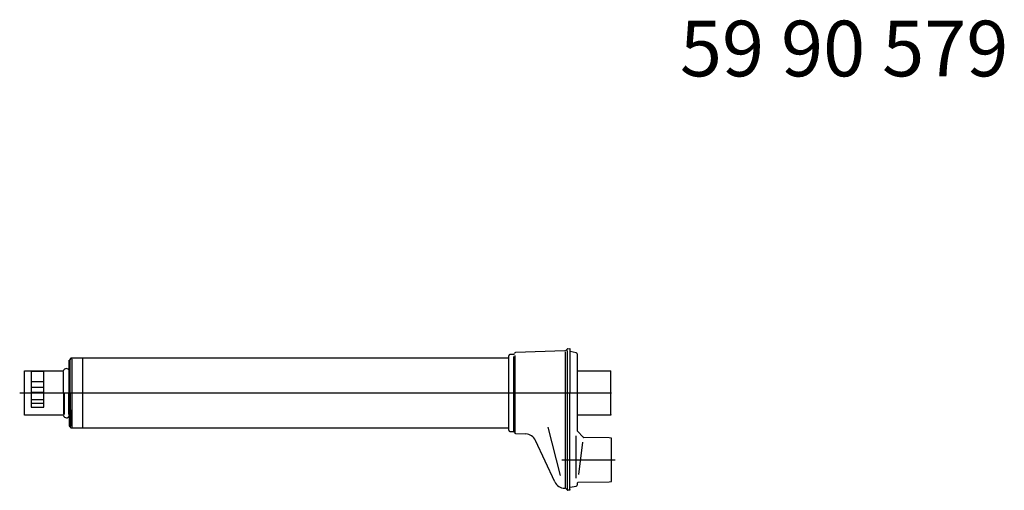
# Model space of a CAD drawing. Extents: x -23438 to 27544, y -3192 to 13169.
# Drawn here: x 25606 to 27378, y 3640 to 4486 of the extents above; entities that cross this region are included whole.
import ezdxf

# ---------------------------------------------------------------- set-up
doc = ezdxf.new("R2010")
doc.units = 0
doc.header["$LTSCALE"] = 2
doc.layers.add('MARK BV', color=7, linetype='CONTINUOUS')
doc.layers.add('TEXT', color=5, linetype='CONTINUOUS')
doc.styles.get("Standard").update_dxf_attribs({"font": 'ISOCP'})

msp = doc.modelspace()

# ---------------------------------------------------------------- linework, layer by layer
at = {"layer": 'MARK BV'}
for p, q in [((26486.48, 3747.9), (26486.48, 3881.94)), ((26494.57, 3884.15), (26488.41, 3883.94)), ((26495.07, 3880.44), (26495.07, 3745.61)), ((26498, 3742.16), (26498, 3882.12)), ((26587.43, 3890.85), (26498.41, 3887.74)), ((26587.89, 3888.18), (26587.89, 3643.83)), ((26588.77, 3891.43), (26591.35, 3894.02)), ((26591.77, 3640.51), (26591.77, 3891.51)), ((26592.7, 3894.6), (26596.18, 3894.72)), ((26596.18, 3894.72), (26596.18, 3814.92)), ((26607.54, 3887.42), (26596.6, 3889.35)), ((26609.19, 3885.45), (26609.19, 3773.92)), ((25695.06, 3814.92), (25695.06, 3874.32)), ((25695.06, 3874.32), (25695.06, 3873.92)), ((25696.56, 3874.32), (25695.06, 3874.32)), ((25695.06, 3874.32), (25695.06, 3873.92)), ((25695.06, 3873.92), (25695.06, 3856.68)), ((25697.03, 3814.92), (25697.06, 3873.95)), ((25697.06, 3876.42), (25697.06, 3874.82)), ((25759.42, 3877.42), (25698.06, 3877.42)), ((25700.06, 3875.82), (25700.06, 3877.02)), ((25700.06, 3875.82), (25700.06, 3855.92)), ((25720.06, 3875.82), (25720.06, 3877.02)), ((25720.06, 3855.92), (25720.06, 3875.82)), ((26486.48, 3877.42), (25759.42, 3877.42)), ((26486.48, 3877.42), (26460.17, 3877.42)), ((25615.06, 3854.92), (25640.06, 3854.92)), ((25615.06, 3814.92), (25615.06, 3854.92)), ((25649.66, 3853.64), (25626.8, 3853.64)), ((25626.8, 3853.64), (25626.8, 3789.42)), ((25640.06, 3854.92), (25684.61, 3854.92)), ((25649.66, 3789.42), (25649.66, 3853.64)), ((25684.97, 3814.92), (25684.97, 3853.78)), ((25700.06, 3855.92), (25700.06, 3855.01)), ((25700.06, 3855.01), (25700.06, 3814.92)), ((25720.06, 3854.92), (25720.06, 3855.92)), ((25720.06, 3752.82), (25720.06, 3854.92)), ((26608.87, 3855.79), (26609.22, 3856.14)), ((26609.19, 3854.92), (26655.73, 3854.92)), ((26655.73, 3854.92), (26670.19, 3854.92)), ((26670.19, 3776.42), (26670.19, 3854.92)), ((25649.66, 3835.3), (25626.8, 3835.3)), ((25697.03, 3814.92), (25606.18, 3814.92)), ((25615.06, 3776.42), (25615.06, 3814.92)), ((25626.8, 3825.4), (25649.66, 3825.4)), ((25626.8, 3816.34), (25649.66, 3816.34)), ((25684.97, 3814.92), (25684.97, 3776.06)), ((25686.26, 3814.92), (25686.26, 3776.42)), ((25694.26, 3815.03), (25694.26, 3776.42)), ((26671.19, 3814.92), (25694.92, 3814.92)), ((25695.06, 3814.92), (25695.06, 3755.92)), ((25697.03, 3814.92), (25697.46, 3755.6)), ((25700.06, 3814.92), (25700.06, 3752.82)), ((26596.18, 3641.72), (26596.18, 3814.92)), ((25649.66, 3802.96), (25626.8, 3802.96)), ((25626.8, 3796.58), (25649.66, 3796.58)), ((25615.06, 3774.92), (25615.06, 3776.42)), ((25684.61, 3774.92), (25615.06, 3774.92)), ((25626.8, 3789.42), (25649.66, 3789.42)), ((26670.19, 3774.92), (26609.19, 3774.92)), ((26609.19, 3774.92), (26609.19, 3773.92)), ((26670.19, 3776.42), (26670.19, 3774.92)), ((26609.19, 3773.92), (26609.19, 3747.13)), ((25695.06, 3755.92), (25695.06, 3755.52)), ((25695.06, 3755.52), (25696.56, 3755.52)), ((25697.06, 3755.02), (25697.06, 3753.42)), ((25698.06, 3752.42), (26470.32, 3752.42)), ((26470.32, 3752.42), (26486.48, 3752.42)), ((26486.48, 3751.42), (26486.48, 3752.42)), ((26486.48, 3747.9), (26486.48, 3751.42)), ((26488.41, 3745.9), (26494.57, 3745.69)), ((26498.41, 3742.1), (26516.95, 3741.45)), ((26579.31, 3666.5), (26557.31, 3753.5)), ((26609.34, 3746.78), (26620.86, 3735.25)), ((26569.05, 3655.56), (26534.38, 3729.92)), ((26607.73, 3661.74), (26607.73, 3737.74)), ((26619.02, 3726.69), (26612.02, 3668.69)), ((26667.19, 3734.71), (26621.21, 3735.11)), ((26671.19, 3733.63), (26667.19, 3734.71)), ((26671.19, 3732.87), (26671.19, 3733.63)), ((26671.19, 3656.97), (26671.19, 3732.87)), ((26581.55, 3694.92), (26677.72, 3694.92)), ((26609.19, 3652.71), (26609.19, 3649.39)), ((26610.62, 3654.36), (26609.34, 3653.07)), ((26611.32, 3654.65), (26667.19, 3655.14)), ((26667.19, 3655.14), (26671.19, 3656.21)), ((26671.19, 3656.21), (26671.19, 3656.97)), ((26591.35, 3640.83), (26589.08, 3643.1)), ((26596.18, 3640.12), (26592.7, 3640.24)), ((26596.18, 3641.72), (26596.18, 3640.12)), ((26596.6, 3645.49), (26607.54, 3647.42))]:
    msp.add_line(p, q, dxfattribs=at)
for centre, radius, start, end in [((26488.48, 3881.94), 2, 92, 180), ((26494.5, 3886.15), 2, 272, 354.10061), ((26498.48, 3885.74), 2, 92, 174.10061), ((26587.36, 3892.85), 2, 272, 315), ((26592.77, 3892.6), 2, 92, 135), ((26596.69, 3889.84), 0.5, 180, 260), ((26607.19, 3885.45), 2, 0, 80), ((25696.56, 3874.82), 0.5, 270, 0), ((25698.06, 3876.42), 1, 90, 180), ((25684.61, 3855.42), 0.5, 270, 340.52878), ((25690.26, 3853.42), 5.5, 92.08394, 160.52878), ((25690.26, 3853.42), 5.5, 19.47122, 92.08394), ((25695.92, 3855.42), 0.5, 199.47122, 270), ((25684.61, 3774.42), 0.5, 19.47122, 90), ((25690.67, 3776.14), 5.8, 195.48132, 266.0101), ((25686.92, 3776.14), 8.67, 339.96282, 349.71446), ((25695.92, 3774.42), 0.5, 90, 160.52878), ((25690.26, 3775.85), 5.5, 270, 283.54183), ((25690.26, 3775.85), 5.5, 283.54183, 330.77713), ((25696.56, 3755.02), 0.5, 0, 90), ((25698.06, 3753.42), 1, 180, 270), ((26488.48, 3747.9), 2, 180, 268), ((26494.5, 3743.69), 2, 5.89939, 88), ((26498.48, 3744.1), 2, 185.89939, 268), ((26514.98, 3719.54), 22, 28.14073, 84.85926), ((26609.69, 3747.13), 0.5, 180, 225), ((26621.21, 3735.61), 0.5, 225, 269.5), ((26586.55, 3662.97), 19, 202.95807, 271.07761), ((26609.69, 3652.71), 0.5, 135, 180), ((26611.33, 3653.65), 1, 90.5, 135), ((26586.96, 3640.98), 3, 45, 91.07761), ((26592.77, 3642.24), 2, 225, 268), ((26597.12, 3644.64), 1, 121.25276, 158.74724), ((26606.29, 3650.15), 3, 294.62601, 345.37399)]:
    msp.add_arc(centre, radius, start, end, dxfattribs=at)

# ---------------------------------------------------------------- texts
at = {"layer": 'TEXT'}
msp.add_text('59 90 579', height=100, dxfattribs=at).set_placement((26794.21, 4384.26))

doc.saveas('drawing.dxf')
